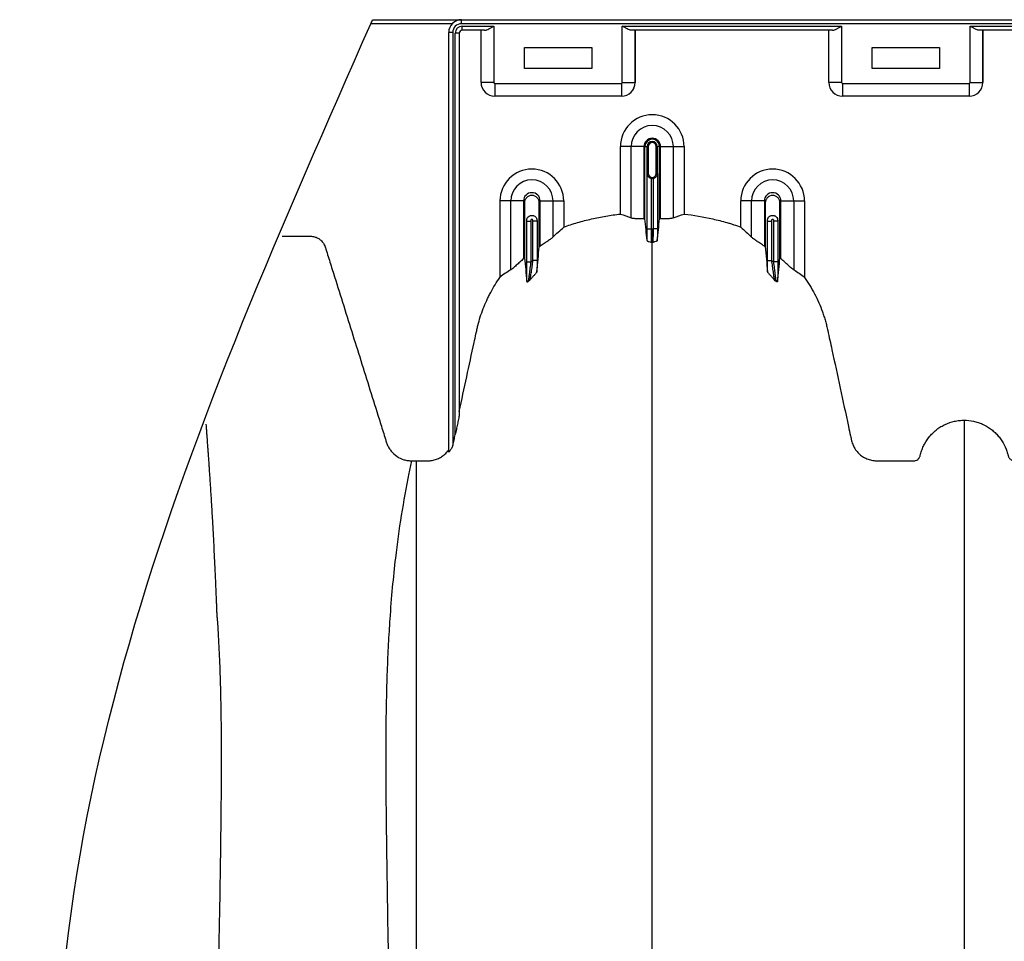
# Model space of a CAD drawing. Units: inches. Extents: x 525 to 1121, y -347 to 276.
# Drawn here: x 787 to 805, y -256 to -238 of the extents above; entities that cross this region are included whole.
import ezdxf

# ---------------------------------------------------------------- set-up
doc = ezdxf.new("R2010")
doc.units = ezdxf.units.IN
doc.header["$MEASUREMENT"] = 0
doc.layers.add('18 INCH PROFILE', color=7, linetype='Continuous')

msp = doc.modelspace()

# ---------------------------------------------------------------- linework, layer by layer
at = {"color": 7, "linetype": 'Continuous', "lineweight": 25}
for p, q in [((793.124, -238.489), (841.331, -238.489)), ((794.786, -238.564), (794.786, -238.489)), ((794.611, -238.564), (793.092, -238.564)), ((841.331, -238.564), (794.786, -238.564)), ((794.799, -238.612), (795.391, -238.612)), ((794.799, -238.687), (794.799, -238.612)), ((795.217, -238.687), (794.799, -238.687)), ((795.151, -239.664), (795.151, -238.687)), ((795.151, -239.664), (795.151, -238.687)), ((795.391, -238.612), (795.391, -239.664)), ((797.791, -238.612), (801.891, -238.612)), ((797.791, -239.664), (797.791, -238.612)), ((801.717, -238.687), (797.965, -238.687)), ((798.03, -238.687), (798.03, -239.664)), ((798.031, -239.664), (798.031, -238.687)), ((801.651, -239.664), (801.651, -238.687)), ((801.651, -239.664), (801.651, -238.687)), ((801.891, -238.612), (801.891, -239.664)), ((804.291, -238.612), (827.391, -238.612)), ((804.291, -239.664), (804.291, -238.612)), ((827.217, -238.687), (804.465, -238.687)), ((804.53, -238.687), (804.53, -239.664)), ((804.531, -239.664), (804.531, -238.687)), ((794.621, -238.729), (794.546, -238.729)), ((794.546, -246.572), (794.546, -238.729)), ((794.621, -238.729), (794.621, -246.451)), ((794.669, -246.246), (794.669, -238.742)), ((794.744, -238.742), (794.669, -238.742)), ((794.744, -238.742), (794.744, -245.871)), ((795.961, -239.009), (797.221, -239.009)), ((795.961, -239.399), (795.961, -239.009)), ((797.221, -239.009), (797.221, -239.399)), ((802.461, -239.399), (802.461, -239.009)), ((802.461, -239.009), (803.721, -239.009)), ((803.721, -239.009), (803.721, -239.399)), ((797.221, -239.399), (795.961, -239.399)), ((803.721, -239.399), (802.461, -239.399)), ((795.391, -239.664), (795.151, -239.664)), ((795.151, -239.664), (795.151, -239.664)), ((795.406, -239.679), (797.776, -239.679)), ((795.406, -239.679), (795.406, -239.919)), ((797.776, -239.679), (797.776, -239.919)), ((797.791, -239.664), (798.03, -239.664)), ((798.03, -239.664), (798.031, -239.664)), ((801.891, -239.664), (801.651, -239.664)), ((801.651, -239.664), (801.651, -239.664)), ((801.906, -239.679), (804.276, -239.679)), ((801.906, -239.679), (801.906, -239.919)), ((804.276, -239.679), (804.276, -239.919)), ((804.291, -239.664), (804.53, -239.664)), ((804.53, -239.664), (804.531, -239.664)), ((797.776, -239.919), (795.406, -239.919)), ((795.406, -239.919), (795.406, -239.919)), ((797.776, -239.919), (795.406, -239.919)), ((797.776, -239.919), (797.776, -239.919)), ((804.276, -239.919), (801.906, -239.919)), ((801.906, -239.919), (801.906, -239.919)), ((804.276, -239.919), (801.906, -239.919)), ((804.276, -239.919), (804.276, -239.919)), ((798.196, -240.862), (797.755, -240.862)), ((797.755, -242.122), (797.755, -240.862)), ((797.956, -242.196), (797.956, -240.862)), ((798.196, -240.862), (798.196, -242.212)), ((798.214, -242.212), (798.214, -240.862)), ((798.214, -240.862), (798.275, -240.862)), ((798.256, -240.862), (798.256, -241.362)), ((798.256, -241.362), (798.256, -240.862)), ((798.275, -240.862), (798.275, -241.362)), ((798.426, -241.362), (798.426, -240.862)), ((798.487, -240.862), (798.426, -240.862)), ((798.446, -241.362), (798.446, -240.862)), ((798.446, -240.862), (798.446, -241.362)), ((798.487, -242.212), (798.487, -240.862)), ((798.506, -242.212), (798.506, -240.862)), ((798.506, -240.862), (798.946, -240.862)), ((798.745, -240.862), (798.745, -242.196)), ((798.946, -240.862), (798.946, -242.122)), ((798.254, -242.401), (798.254, -241.372)), ((798.275, -241.362), (798.256, -241.362)), ((798.426, -241.362), (798.446, -241.362)), ((798.447, -241.372), (798.447, -242.401)), ((798.329, -241.454), (798.329, -242.401)), ((798.372, -242.401), (798.372, -241.454)), ((795.946, -241.878), (795.505, -241.878)), ((795.505, -241.878), (795.505, -243.306)), ((795.706, -243.166), (795.706, -241.878)), ((795.946, -241.878), (795.946, -242.959)), ((796.256, -241.878), (796.696, -241.878)), ((796.256, -242.722), (796.256, -241.878)), ((796.495, -241.878), (796.495, -242.554)), ((796.696, -241.878), (796.696, -242.368)), ((800.446, -241.878), (800.005, -241.878)), ((800.005, -242.368), (800.005, -241.878)), ((800.206, -242.554), (800.206, -241.878)), ((800.446, -241.878), (800.446, -242.722)), ((800.756, -242.959), (800.756, -241.878)), ((800.756, -241.878), (801.196, -241.878)), ((800.995, -241.878), (800.995, -243.166)), ((801.196, -241.878), (801.196, -243.306)), ((796.004, -243.019), (796.004, -242.243)), ((796.004, -242.253), (796.079, -242.253)), ((796.079, -242.253), (796.079, -243.019)), ((796.122, -242.988), (796.122, -242.253)), ((796.197, -242.253), (796.122, -242.253)), ((796.197, -242.243), (796.197, -242.988)), ((800.504, -242.988), (800.504, -242.243)), ((800.504, -242.253), (800.579, -242.253)), ((800.579, -242.253), (800.579, -242.988)), ((800.622, -243.019), (800.622, -242.253)), ((800.697, -242.253), (800.622, -242.253)), ((800.697, -242.243), (800.697, -243.019)), ((798.254, -242.401), (798.329, -242.401)), ((798.447, -242.401), (798.372, -242.401)), ((796.004, -243.019), (796.079, -243.019)), ((796.197, -242.988), (796.122, -242.988)), ((800.504, -242.988), (800.579, -242.988)), ((800.697, -243.019), (800.622, -243.019)), ((790.014, -246.055), (790.014, -246.05)), ((793.854, -246.736), (793.946, -246.736))]:
    msp.add_line(p, q, dxfattribs=at)
for centre, radius, start, end in [((794.786, -238.729), 0.24, 90, 180), ((794.786, -238.729), 0.165, 90, 180), ((794.799, -238.742), 0.13, 90, 180), ((794.799, -238.742), 0.055, 90, 180), ((795.406, -239.664), 0.255, 180.0762, 269.9238), ((795.406, -239.664), 0.255, 179.9881, 270.0119), ((795.406, -239.664), 0.015, 179.9881, 270.0119), ((797.776, -239.664), 0.015, 269.9881, 0.0119), ((797.775, -239.664), 0.255, 270.0762, 359.9238), ((797.776, -239.664), 0.255, 269.9881, 0.0119), ((801.906, -239.664), 0.255, 180.0762, 269.9238), ((801.906, -239.664), 0.255, 179.9881, 270.0119), ((801.906, -239.664), 0.015, 179.9881, 270.0119), ((804.276, -239.664), 0.015, 269.9881, 0.0119), ((804.275, -239.664), 0.255, 270.0762, 359.9238), ((804.276, -239.664), 0.255, 269.9881, 0.0119), ((798.351, -240.862), 0.596, 0, 180), ((798.351, -240.862), 0.395, 0, 180), ((798.351, -240.862), 0.155, 0, 180), ((798.351, -240.862), 0.137, 0, 180), ((798.351, -240.862), 0.0949, 0, 180), ((798.351, -240.862), 0.095, 0, 180), ((798.351, -240.862), 0.0753, 0, 180), ((796.101, -241.878), 0.596, 0, 180), ((798.351, -241.362), 0.0753, 180, 0), ((800.601, -241.878), 0.596, 0, 180), ((796.101, -241.878), 0.395, 0, 180), ((798.351, -241.362), 0.095, 257.045, 282.955), ((800.601, -241.878), 0.395, 0, 180), ((796.101, -241.878), 0.155, 0, 180), ((800.601, -241.878), 0.155, 0, 180)]:
    msp.add_arc(centre, radius, start, end, dxfattribs=at)
for points, knots in [([(795.217, -238.687), (795.223, -238.687), (795.229, -238.686), (795.242, -238.684), (795.249, -238.682), (795.27, -238.674), (795.285, -238.668), (795.307, -238.657), (795.315, -238.654), (795.33, -238.646), (795.337, -238.642), (795.353, -238.633), (795.36, -238.629), (795.376, -238.621), (795.383, -238.616), (795.391, -238.612)], [0, 0, 0, 0, 0.125, 0.125, 0.25, 0.25, 0.5, 0.5, 0.625, 0.625, 0.75, 0.75, 0.875, 0.875, 1, 1, 1, 1]), ([(797.965, -238.687), (797.959, -238.687), (797.952, -238.686), (797.939, -238.684), (797.932, -238.682), (797.911, -238.674), (797.897, -238.668), (797.874, -238.657), (797.867, -238.654), (797.852, -238.646), (797.844, -238.642), (797.829, -238.633), (797.821, -238.629), (797.806, -238.621), (797.798, -238.616), (797.791, -238.612)], [0, 0, 0, 0, 0.125, 0.125, 0.25, 0.25, 0.5, 0.5, 0.625, 0.625, 0.75, 0.75, 0.875, 0.875, 1, 1, 1, 1]), ([(801.717, -238.687), (801.723, -238.687), (801.729, -238.686), (801.742, -238.684), (801.749, -238.682), (801.77, -238.674), (801.785, -238.668), (801.807, -238.657), (801.815, -238.654), (801.83, -238.646), (801.837, -238.642), (801.853, -238.633), (801.86, -238.629), (801.876, -238.621), (801.883, -238.616), (801.891, -238.612)], [0, 0, 0, 0, 0.125, 0.125, 0.25, 0.25, 0.5, 0.5, 0.625, 0.625, 0.75, 0.75, 0.875, 0.875, 1, 1, 1, 1]), ([(804.465, -238.687), (804.459, -238.687), (804.452, -238.686), (804.439, -238.684), (804.432, -238.682), (804.411, -238.674), (804.397, -238.668), (804.374, -238.657), (804.367, -238.654), (804.352, -238.646), (804.344, -238.642), (804.329, -238.633), (804.321, -238.629), (804.306, -238.621), (804.298, -238.616), (804.291, -238.612)], [0, 0, 0, 0, 0.125, 0.125, 0.25, 0.25, 0.5, 0.5, 0.625, 0.625, 0.75, 0.75, 0.875, 0.875, 1, 1, 1, 1]), ([(798.254, -241.372), (798.255, -241.371), (798.255, -241.37), (798.255, -241.368), (798.255, -241.367), (798.255, -241.366), (798.256, -241.366), (798.256, -241.365), (798.256, -241.364), (798.256, -241.364), (798.256, -241.363), (798.256, -241.363), (798.256, -241.363), (798.256, -241.362), (798.256, -241.362), (798.256, -241.362)], [0, 0, 0, 0, 0.5, 0.5, 0.75, 0.75, 0.875, 0.875, 0.9375, 0.9375, 0.96875, 0.96875, 0.984375, 0.984375, 1, 1, 1, 1]), ([(798.26, -241.398), (798.259, -241.394), (798.257, -241.39), (798.255, -241.381), (798.255, -241.377), (798.254, -241.372)], [0, 0, 0, 0, 0.5, 0.5, 1, 1, 1, 1]), ([(798.256, -241.362), (798.256, -241.364), (798.256, -241.367), (798.256, -241.372), (798.256, -241.374), (798.257, -241.379), (798.257, -241.383), (798.259, -241.391), (798.26, -241.395), (798.26, -241.398)], [0, 0, 0, 0, 0.125, 0.125, 0.25, 0.25, 0.5, 0.5, 1, 1, 1, 1]), ([(798.26, -241.398), (798.263, -241.404), (798.266, -241.41), (798.275, -241.421), (798.28, -241.426), (798.291, -241.437), (798.298, -241.441), (798.313, -241.449), (798.321, -241.452), (798.329, -241.454)], [0, 0, 0, 0, 0.25, 0.25, 0.5, 0.5, 0.75, 0.75, 1, 1, 1, 1]), ([(798.372, -241.454), (798.381, -241.452), (798.389, -241.449), (798.404, -241.441), (798.41, -241.437), (798.422, -241.426), (798.427, -241.421), (798.435, -241.41), (798.438, -241.404), (798.441, -241.398)], [0, 0, 0, 0, 0.25, 0.25, 0.5, 0.5, 0.75, 0.75, 1, 1, 1, 1]), ([(798.441, -241.398), (798.442, -241.395), (798.443, -241.391), (798.444, -241.383), (798.445, -241.379), (798.445, -241.374), (798.445, -241.372), (798.446, -241.367), (798.446, -241.364), (798.446, -241.362)], [0, 0, 0, 0, 0.5, 0.5, 0.75, 0.75, 0.875, 0.875, 1, 1, 1, 1]), ([(798.441, -241.398), (798.443, -241.394), (798.444, -241.39), (798.446, -241.381), (798.447, -241.377), (798.447, -241.372)], [0, 0, 0, 0, 0.5, 0.5, 1, 1, 1, 1]), ([(798.446, -241.362), (798.446, -241.362), (798.446, -241.362), (798.446, -241.363), (798.446, -241.363), (798.446, -241.363), (798.446, -241.364), (798.446, -241.364), (798.446, -241.365), (798.446, -241.366), (798.446, -241.366), (798.446, -241.367), (798.446, -241.368), (798.447, -241.37), (798.447, -241.371), (798.447, -241.372)], [0, 0, 0, 0, 0.015625, 0.015625, 0.03125, 0.03125, 0.0625, 0.0625, 0.125, 0.125, 0.25, 0.25, 0.5, 0.5, 1, 1, 1, 1]), ([(796.237, -242.734), (796.237, -242.696), (796.237, -242.425), (796.237, -242.151), (796.237, -241.897), (796.232, -241.864), (796.205, -241.818), (796.159, -241.784), (796.101, -241.771), (796.043, -241.784), (795.997, -241.818), (795.969, -241.864), (795.964, -241.897), (795.964, -242.151), (795.964, -242.495), (795.964, -242.835), (795.964, -242.943)], [0.7804213, 0.7804213, 0.7804213, 0.7804213, 0.7985438, 0.9090371, 0.9090371, 0.9162905, 0.9235438, 0.9307972, 0.9380505, 0.9453039, 0.9525573, 0.9598106, 0.967064, 0.967064, 1.0775573, 1.1286158, 1.1286158, 1.1286158, 1.1286158]), ([(800.737, -242.943), (800.737, -242.835), (800.737, -242.495), (800.737, -242.151), (800.737, -241.897), (800.732, -241.864), (800.705, -241.818), (800.659, -241.784), (800.601, -241.771), (800.543, -241.784), (800.497, -241.818), (800.469, -241.864), (800.464, -241.897), (800.464, -242.151), (800.464, -242.425), (800.464, -242.696), (800.464, -242.734)], [0.8713842, 0.8713842, 0.8713842, 0.8713842, 0.9224427, 1.032936, 1.032936, 1.0401894, 1.0474427, 1.0546961, 1.0619495, 1.0692028, 1.0764562, 1.0837095, 1.0909629, 1.0909629, 1.2014562, 1.2195787, 1.2195787, 1.2195787, 1.2195787]), ([(796.004, -242.243), (796.004, -242.236), (796.005, -242.23), (796.008, -242.218), (796.01, -242.212), (796.014, -242.2), (796.017, -242.195), (796.024, -242.185), (796.028, -242.18), (796.042, -242.167), (796.053, -242.16), (796.07, -242.153), (796.076, -242.151), (796.088, -242.149), (796.094, -242.148), (796.107, -242.148), (796.113, -242.149), (796.126, -242.151), (796.132, -242.153), (796.149, -242.16), (796.16, -242.167), (796.173, -242.18), (796.177, -242.185), (796.184, -242.195), (796.187, -242.2), (796.192, -242.212), (796.194, -242.218), (796.196, -242.23), (796.197, -242.236), (796.197, -242.243)], [0, 0, 0, 0, 0.0625, 0.0625, 0.125, 0.125, 0.1875, 0.1875, 0.25, 0.25, 0.375, 0.375, 0.4375, 0.4375, 0.5, 0.5, 0.5625, 0.5625, 0.625, 0.625, 0.75, 0.75, 0.8125, 0.8125, 0.875, 0.875, 0.9375, 0.9375, 1, 1, 1, 1]), ([(796.696, -242.368), (796.739, -242.351), (796.782, -242.336), (796.868, -242.307), (796.911, -242.293), (797.042, -242.256), (797.129, -242.234), (797.306, -242.194), (797.395, -242.176), (797.574, -242.146), (797.664, -242.133), (797.755, -242.122)], [0, 0, 0, 0, 0.125, 0.125, 0.25, 0.25, 0.5, 0.5, 0.75, 0.75, 1, 1, 1, 1]), ([(798.946, -242.122), (799.126, -242.143), (799.305, -242.174), (799.571, -242.234), (799.659, -242.256), (799.769, -242.287), (799.791, -242.294), (799.835, -242.307), (799.856, -242.314), (799.921, -242.336), (799.963, -242.351), (800.005, -242.368)], [0, 0, 0, 0, 0.5, 0.5, 0.75, 0.75, 0.8125, 0.8125, 0.875, 0.875, 1, 1, 1, 1]), ([(800.504, -242.243), (800.504, -242.236), (800.505, -242.23), (800.508, -242.218), (800.51, -242.212), (800.514, -242.2), (800.517, -242.195), (800.524, -242.185), (800.528, -242.18), (800.537, -242.171), (800.542, -242.167), (800.553, -242.16), (800.558, -242.157), (800.57, -242.153), (800.576, -242.151), (800.588, -242.149), (800.594, -242.148), (800.607, -242.148), (800.613, -242.149), (800.626, -242.151), (800.632, -242.153), (800.643, -242.157), (800.649, -242.16), (800.659, -242.167), (800.664, -242.171), (800.677, -242.184), (800.685, -242.195), (800.694, -242.217), (800.697, -242.23), (800.697, -242.243)], [0, 0, 0, 0, 0.0625, 0.0625, 0.125, 0.125, 0.1875, 0.1875, 0.25, 0.25, 0.3125, 0.3125, 0.375, 0.375, 0.4375, 0.4375, 0.5, 0.5, 0.5625, 0.5625, 0.625, 0.625, 0.6875, 0.6875, 0.75, 0.75, 0.875, 0.875, 1, 1, 1, 1]), ([(796.122, -242.253), (796.122, -242.249), (796.122, -242.246), (796.122, -242.239), (796.121, -242.235), (796.117, -242.229), (796.114, -242.226), (796.108, -242.223), (796.104, -242.222), (796.097, -242.222), (796.094, -242.223), (796.087, -242.226), (796.084, -242.229), (796.081, -242.235), (796.08, -242.239), (796.079, -242.246), (796.079, -242.249), (796.079, -242.253)], [0, 0, 0, 0, 0.125, 0.125, 0.25, 0.25, 0.375, 0.375, 0.5, 0.5, 0.625, 0.625, 0.75, 0.75, 0.875, 0.875, 1, 1, 1, 1]), ([(798.196, -242.212), (798.17, -242.213), (798.144, -242.213), (798.107, -242.213), (798.094, -242.213), (798.071, -242.212), (798.06, -242.211), (798.039, -242.21), (798.029, -242.209), (798.01, -242.207), (798.001, -242.206), (797.986, -242.204), (797.978, -242.203), (797.966, -242.2), (797.961, -242.198), (797.956, -242.196)], [0, 0, 0, 0, 0.25, 0.25, 0.375, 0.375, 0.5, 0.5, 0.625, 0.625, 0.75, 0.75, 0.875, 0.875, 1, 1, 1, 1]), ([(798.745, -242.196), (798.736, -242.2), (798.724, -242.203), (798.7, -242.206), (798.692, -242.207), (798.673, -242.209), (798.663, -242.21), (798.642, -242.211), (798.631, -242.212), (798.607, -242.213), (798.595, -242.213), (798.571, -242.213), (798.558, -242.213), (798.532, -242.213), (798.519, -242.213), (798.506, -242.212)], [0, 0, 0, 0, 0.25, 0.25, 0.375, 0.375, 0.5, 0.5, 0.625, 0.625, 0.75, 0.75, 0.875, 0.875, 1, 1, 1, 1]), ([(800.622, -242.253), (800.622, -242.249), (800.622, -242.246), (800.622, -242.239), (800.621, -242.235), (800.617, -242.229), (800.614, -242.226), (800.608, -242.223), (800.604, -242.222), (800.594, -242.222), (800.586, -242.226), (800.581, -242.235), (800.58, -242.239), (800.579, -242.246), (800.579, -242.249), (800.579, -242.253)], [0, 0, 0, 0, 0.125, 0.125, 0.25, 0.25, 0.375, 0.375, 0.5, 0.5, 0.75, 0.75, 0.875, 0.875, 1, 1, 1, 1]), ([(791.436, -242.538), (791.5, -242.538), (791.565, -242.538), (791.724, -242.538), (791.818, -242.538), (791.924, -242.538), (791.936, -242.538), (791.959, -242.538), (791.971, -242.537), (791.995, -242.539), (792.006, -242.54), (792.03, -242.545), (792.041, -242.548), (792.075, -242.559), (792.096, -242.568), (792.137, -242.594), (792.155, -242.609), (792.179, -242.634), (792.187, -242.644), (792.201, -242.663), (792.207, -242.672), (792.219, -242.693), (792.224, -242.703), (792.231, -242.72), (792.233, -242.725), (792.237, -242.737), (792.239, -242.742), (792.255, -242.793), (792.298, -242.93), (792.398, -243.248), (792.484, -243.521), (792.655, -244.066), (792.769, -244.43), (792.997, -245.157), (793.111, -245.521), (793.253, -245.976), (793.296, -246.112), (793.346, -246.272), (793.367, -246.34), (793.378, -246.374), (793.381, -246.385), (793.389, -246.408), (793.393, -246.419), (793.407, -246.452), (793.418, -246.473), (793.436, -246.504), (793.443, -246.514), (793.457, -246.534), (793.464, -246.544), (793.503, -246.591), (793.538, -246.624), (793.62, -246.679), (793.663, -246.7), (793.722, -246.718), (793.733, -246.721), (793.757, -246.726), (793.769, -246.729), (793.805, -246.734), (793.83, -246.736), (793.854, -246.736)], [0.4159809, 0.4159809, 0.4159809, 0.4159809, 0.4375, 0.4375, 0.46875, 0.46875, 0.4726562, 0.4726562, 0.4765625, 0.4765625, 0.4804687, 0.4804687, 0.484375, 0.484375, 0.4921875, 0.4921875, 0.5, 0.5, 0.5039062, 0.5039062, 0.5078125, 0.5078125, 0.5117187, 0.5117187, 0.5136719, 0.5136719, 0.515625, 0.515625, 0.53125, 0.5625, 0.625, 0.625, 0.75, 0.75, 0.875, 0.875, 0.90625, 0.921875, 0.9296875, 0.9296875, 0.9335937, 0.9335937, 0.9375, 0.9375, 0.9453125, 0.9453125, 0.9492187, 0.9492187, 0.953125, 0.953125, 0.96875, 0.96875, 0.984375, 0.984375, 0.9882812, 0.9882812, 0.9921875, 0.9921875, 1, 1, 1, 1]), ([(796.495, -242.554), (796.486, -242.564), (796.472, -242.575), (796.447, -242.594), (796.438, -242.6), (796.419, -242.614), (796.409, -242.621), (796.387, -242.636), (796.376, -242.643), (796.353, -242.659), (796.341, -242.666), (796.318, -242.682), (796.305, -242.69), (796.281, -242.706), (796.268, -242.714), (796.256, -242.722)], [0, 0, 0, 0, 0.25, 0.25, 0.375, 0.375, 0.5, 0.5, 0.625, 0.625, 0.75, 0.75, 0.875, 0.875, 1, 1, 1, 1]), ([(798.256, -242.619), (798.256, -242.604), (798.255, -242.588), (798.255, -242.554), (798.255, -242.536), (798.255, -242.508), (798.255, -242.499), (798.255, -242.48), (798.255, -242.47), (798.255, -242.441), (798.254, -242.421), (798.254, -242.401)], [0, 0, 0, 0, 0.25, 0.25, 0.5, 0.5, 0.625, 0.625, 0.75, 0.75, 1, 1, 1, 1]), ([(798.329, -242.401), (798.329, -242.416), (798.329, -242.431), (798.33, -242.46), (798.33, -242.475), (798.33, -242.503), (798.33, -242.517), (798.33, -242.542), (798.33, -242.554), (798.331, -242.577), (798.331, -242.588), (798.331, -242.602), (798.332, -242.607), (798.332, -242.615), (798.332, -242.619), (798.332, -242.63), (798.333, -242.636), (798.333, -242.646), (798.334, -242.65), (798.334, -242.653)], [0, 0, 0, 0, 0.125, 0.125, 0.25, 0.25, 0.375, 0.375, 0.5, 0.5, 0.625, 0.625, 0.6875, 0.6875, 0.75, 0.75, 0.875, 0.875, 1, 1, 1, 1]), ([(798.351, -242.401), (798.351, -242.431), (798.351, -242.461), (798.351, -242.517), (798.351, -242.543), (798.351, -242.589), (798.351, -242.608), (798.351, -242.638), (798.351, -242.648), (798.351, -242.653)], [0, 0, 0, 0, 0.25, 0.25, 0.5, 0.5, 0.75, 0.75, 1, 1, 1, 1]), ([(798.367, -242.653), (798.368, -242.65), (798.368, -242.646), (798.369, -242.636), (798.369, -242.63), (798.37, -242.619), (798.37, -242.615), (798.37, -242.607), (798.37, -242.602), (798.37, -242.588), (798.371, -242.577), (798.371, -242.554), (798.371, -242.542), (798.372, -242.517), (798.372, -242.503), (798.372, -242.475), (798.372, -242.46), (798.372, -242.431), (798.372, -242.416), (798.372, -242.401)], [0, 0, 0, 0, 0.125, 0.125, 0.25, 0.25, 0.3125, 0.3125, 0.375, 0.375, 0.5, 0.5, 0.625, 0.625, 0.75, 0.75, 0.875, 0.875, 1, 1, 1, 1]), ([(798.447, -242.401), (798.447, -242.421), (798.447, -242.441), (798.447, -242.47), (798.447, -242.48), (798.447, -242.499), (798.447, -242.508), (798.447, -242.536), (798.446, -242.554), (798.446, -242.588), (798.446, -242.604), (798.446, -242.619)], [0, 0, 0, 0, 0.25, 0.25, 0.375, 0.375, 0.5, 0.5, 0.75, 0.75, 1, 1, 1, 1]), ([(800.446, -242.722), (800.421, -242.706), (800.396, -242.69), (800.36, -242.667), (800.349, -242.659), (800.326, -242.643), (800.314, -242.636), (800.293, -242.621), (800.283, -242.614), (800.264, -242.601), (800.255, -242.594), (800.229, -242.575), (800.216, -242.564), (800.206, -242.554)], [0, 0, 0, 0, 0.25, 0.25, 0.375, 0.375, 0.5, 0.5, 0.625, 0.625, 0.75, 0.75, 1, 1, 1, 1]), ([(798.256, -242.619), (798.256, -242.622), (798.259, -242.625), (798.266, -242.629), (798.269, -242.631), (798.275, -242.634), (798.279, -242.635), (798.297, -242.642), (798.316, -242.647), (798.334, -242.653)], [0, 0, 0, 0, 0.25, 0.25, 0.375, 0.375, 0.5, 0.5, 1, 1, 1, 1]), ([(798.351, -288.757), (798.351, -288.7), (798.351, -288.586), (798.351, -288.243), (798.351, -287.729), (798.351, -286.188), (798.351, -283.802), (798.351, -280.769), (798.351, -277.947), (798.351, -275.334), (798.351, -272.772), (798.351, -270.687), (798.351, -269.053), (798.351, -268.051), (798.351, -267.265), (798.351, -266.678), (798.351, -266.087), (798.351, -265.303), (798.351, -264.348), (798.351, -262.863), (798.351, -261.077), (798.351, -259.386), (798.351, -258.095), (798.351, -256.845), (798.351, -255.362), (798.351, -253.577), (798.351, -251.834), (798.351, -250.627), (798.351, -249.924), (798.351, -249.678), (798.351, -249.483), (798.351, -249.341), (798.351, -249.206), (798.351, -248.85), (798.351, -248.303), (798.351, -247.63), (798.351, -247.046), (798.351, -246.66), (798.351, -246.418), (798.351, -246.305), (798.351, -246.22), (798.351, -246.178), (798.351, -246.153), (798.351, -246.143), (798.351, -246.119), (798.351, -246.085), (798.351, -246.007), (798.351, -245.899), (798.351, -245.782), (798.351, -245.686), (798.351, -245.599), (798.351, -245.506), (798.351, -245.404), (798.351, -245.301), (798.351, -245.196), (798.351, -245.089), (798.351, -244.943), (798.351, -244.757), (798.351, -244.572), (798.351, -244.427), (798.351, -244.321), (798.351, -244.218), (798.351, -244.118), (798.351, -244.019), (798.351, -243.919), (798.351, -243.817), (798.351, -243.712), (798.351, -243.605), (798.351, -243.496), (798.351, -243.387), (798.351, -243.279), (798.351, -243.171), (798.351, -243.064), (798.351, -242.961), (798.351, -242.826), (798.351, -242.725), (798.351, -242.656), (798.351, -242.653)], [0.046021, 0.046021, 0.046021, 0.046021, 0.0479697, 0.0499228, 0.0577353, 0.0655478, 0.1026572, 0.1397666, 0.1710166, 0.2022666, 0.2335166, 0.2647666, 0.2803916, 0.2960166, 0.3036308, 0.3112451, 0.3192558, 0.3272666, 0.3428916, 0.3585166, 0.3897666, 0.4210166, 0.4366416, 0.4522666, 0.4835166, 0.5147666, 0.5538291, 0.5928916, 0.6007041, 0.6085166, 0.6126387, 0.6167609, 0.6204512, 0.6241416, 0.6475791, 0.6710166, 0.6944541, 0.7178916, 0.7257041, 0.7335166, 0.7374228, 0.7413291, 0.7414285, 0.7423056, 0.7432822, 0.7462119, 0.7491416, 0.7589072, 0.7686728, 0.7745322, 0.7803916, 0.7882041, 0.7960166, 0.8038291, 0.8116416, 0.8194541, 0.8272666, 0.8428916, 0.8585166, 0.8663291, 0.8741416, 0.8819541, 0.8897666, 0.8975791, 0.9053916, 0.9132041, 0.9210166, 0.9288291, 0.9366416, 0.9444541, 0.9522666, 0.9600791, 0.9678916, 0.9757041, 0.9835166, 0.9991416, 0.9999956, 0.9999956, 0.9999956, 0.9999956]), ([(798.446, -242.619), (798.445, -242.622), (798.442, -242.625), (798.435, -242.629), (798.432, -242.631), (798.426, -242.634), (798.423, -242.635), (798.404, -242.642), (798.386, -242.647), (798.367, -242.653)], [0, 0, 0, 0, 0.25, 0.25, 0.375, 0.375, 0.5, 0.5, 1, 1, 1, 1]), ([(795.946, -242.959), (795.922, -242.98), (795.899, -243), (795.864, -243.031), (795.853, -243.041), (795.831, -243.062), (795.82, -243.071), (795.799, -243.09), (795.788, -243.099), (795.769, -243.117), (795.759, -243.125), (795.746, -243.136), (795.741, -243.14), (795.733, -243.147), (795.729, -243.15), (795.718, -243.158), (795.711, -243.163), (795.706, -243.166)], [0, 0, 0, 0, 0.25, 0.25, 0.375, 0.375, 0.5, 0.5, 0.625, 0.625, 0.75, 0.75, 0.8125, 0.8125, 0.875, 0.875, 1, 1, 1, 1]), ([(796.007, -243.383), (796.007, -243.373), (796.007, -243.361), (796.006, -243.336), (796.006, -243.323), (796.006, -243.281), (796.005, -243.251), (796.005, -243.204), (796.005, -243.188), (796.005, -243.155), (796.005, -243.138), (796.005, -243.088), (796.004, -243.054), (796.004, -243.019)], [0, 0, 0, 0, 0.125, 0.125, 0.25, 0.25, 0.5, 0.5, 0.625, 0.625, 0.75, 0.75, 1, 1, 1, 1]), ([(796.079, -243.019), (796.075, -243.057), (796.07, -243.095), (796.063, -243.15), (796.06, -243.168), (796.056, -243.204), (796.054, -243.221), (796.049, -243.255), (796.047, -243.271), (796.044, -243.294), (796.043, -243.302), (796.042, -243.316), (796.041, -243.323), (796.039, -243.336), (796.039, -243.342), (796.037, -243.354), (796.037, -243.359), (796.035, -243.373), (796.034, -243.38), (796.034, -243.384)], [0, 0, 0, 0, 0.25, 0.25, 0.375, 0.375, 0.5, 0.5, 0.625, 0.625, 0.6875, 0.6875, 0.75, 0.75, 0.8125, 0.8125, 0.875, 0.875, 1, 1, 1, 1]), ([(796.068, -243.353), (796.069, -243.349), (796.07, -243.341), (796.073, -243.327), (796.074, -243.321), (796.076, -243.31), (796.077, -243.304), (796.08, -243.284), (796.082, -243.27), (796.087, -243.239), (796.09, -243.223), (796.095, -243.19), (796.097, -243.172), (796.102, -243.137), (796.105, -243.119), (796.112, -243.063), (796.117, -243.026), (796.122, -242.988)], [0, 0, 0, 0, 0.125, 0.125, 0.1875, 0.1875, 0.25, 0.25, 0.375, 0.375, 0.5, 0.5, 0.625, 0.625, 0.75, 0.75, 1, 1, 1, 1]), ([(796.197, -242.988), (796.197, -243.025), (796.197, -243.061), (796.197, -243.132), (796.197, -243.168), (796.196, -243.201)], [0, 0, 0, 0, 0.5, 0.5, 1, 1, 1, 1]), ([(800.505, -243.201), (800.505, -243.168), (800.505, -243.132), (800.505, -243.061), (800.504, -243.025), (800.504, -242.988)], [0, 0, 0, 0, 0.5, 0.5, 1, 1, 1, 1]), ([(800.579, -242.988), (800.584, -243.026), (800.589, -243.063), (800.597, -243.119), (800.599, -243.137), (800.604, -243.172), (800.607, -243.19), (800.612, -243.223), (800.614, -243.239), (800.619, -243.27), (800.621, -243.284), (800.625, -243.304), (800.626, -243.31), (800.628, -243.321), (800.628, -243.327), (800.631, -243.341), (800.632, -243.349), (800.634, -243.353)], [0, 0, 0, 0, 0.25, 0.25, 0.375, 0.375, 0.5, 0.5, 0.625, 0.625, 0.75, 0.75, 0.8125, 0.8125, 0.875, 0.875, 1, 1, 1, 1]), ([(800.667, -243.384), (800.667, -243.382), (800.667, -243.379), (800.666, -243.372), (800.666, -243.368), (800.665, -243.359), (800.664, -243.353), (800.663, -243.342), (800.662, -243.336), (800.661, -243.323), (800.66, -243.316), (800.658, -243.302), (800.657, -243.294), (800.654, -243.271), (800.652, -243.255), (800.648, -243.221), (800.646, -243.204), (800.641, -243.168), (800.639, -243.15), (800.632, -243.095), (800.627, -243.057), (800.622, -243.019)], [0, 0, 0, 0, 0.0625, 0.0625, 0.125, 0.125, 0.1875, 0.1875, 0.25, 0.25, 0.3125, 0.3125, 0.375, 0.375, 0.5, 0.5, 0.625, 0.625, 0.75, 0.75, 1, 1, 1, 1]), ([(800.697, -243.019), (800.697, -243.054), (800.697, -243.088), (800.697, -243.138), (800.697, -243.155), (800.697, -243.188), (800.696, -243.204), (800.696, -243.251), (800.696, -243.281), (800.695, -243.323), (800.695, -243.336), (800.695, -243.361), (800.694, -243.373), (800.694, -243.383)], [0, 0, 0, 0, 0.25, 0.25, 0.375, 0.375, 0.5, 0.5, 0.75, 0.75, 0.875, 0.875, 1, 1, 1, 1]), ([(800.995, -243.166), (800.99, -243.163), (800.984, -243.158), (800.972, -243.15), (800.969, -243.147), (800.96, -243.14), (800.956, -243.137), (800.943, -243.125), (800.933, -243.117), (800.913, -243.1), (800.903, -243.09), (800.871, -243.062), (800.849, -243.042), (800.815, -243.011), (800.803, -243.001), (800.779, -242.98), (800.768, -242.969), (800.756, -242.959)], [0, 0, 0, 0, 0.125, 0.125, 0.1875, 0.1875, 0.25, 0.25, 0.375, 0.375, 0.5, 0.5, 0.75, 0.75, 0.875, 0.875, 1, 1, 1, 1]), ([(796.196, -243.201), (796.196, -243.204), (796.194, -243.208), (796.186, -243.218), (796.182, -243.224), (796.166, -243.242), (796.154, -243.255), (796.128, -243.283), (796.115, -243.298), (796.096, -243.319), (796.09, -243.326), (796.079, -243.34), (796.073, -243.347), (796.068, -243.353)], [0, 0, 0, 0, 0.125, 0.125, 0.25, 0.25, 0.5, 0.5, 0.75, 0.75, 0.875, 0.875, 1, 1, 1, 1]), ([(800.505, -243.201), (800.506, -243.204), (800.508, -243.208), (800.515, -243.218), (800.52, -243.224), (800.535, -243.242), (800.547, -243.255), (800.573, -243.283), (800.586, -243.298), (800.605, -243.319), (800.611, -243.326), (800.623, -243.34), (800.629, -243.347), (800.634, -243.353)], [0, 0, 0, 0, 0.125, 0.125, 0.25, 0.25, 0.5, 0.5, 0.75, 0.75, 0.875, 0.875, 1, 1, 1, 1]), ([(794.744, -245.811), (794.836, -245.382), (794.929, -244.954), (795.033, -244.471), (795.045, -244.418), (795.062, -244.337), (795.068, -244.31), (795.079, -244.257), (795.086, -244.23), (795.119, -244.097), (795.152, -243.993), (795.212, -243.838), (795.233, -243.787), (795.268, -243.711), (795.28, -243.686), (795.305, -243.636), (795.318, -243.611), (795.383, -243.489), (795.442, -243.395), (795.505, -243.306)], [0, 0, 0, 0, 0.5, 0.5, 0.5625, 0.5625, 0.59375, 0.59375, 0.625, 0.625, 0.75, 0.75, 0.8125, 0.8125, 0.84375, 0.84375, 0.875, 0.875, 1, 1, 1, 1]), ([(796.007, -243.383), (796.008, -243.387), (796.01, -243.389), (796.017, -243.389), (796.02, -243.389), (796.025, -243.387), (796.027, -243.387), (796.03, -243.385), (796.032, -243.385), (796.034, -243.384)], [0, 0, 0, 0, 0.5, 0.5, 0.75, 0.75, 0.875, 0.875, 1, 1, 1, 1]), ([(800.694, -243.383), (800.694, -243.387), (800.691, -243.389), (800.684, -243.389), (800.682, -243.389), (800.677, -243.387), (800.675, -243.387), (800.671, -243.385), (800.669, -243.385), (800.667, -243.384)], [0, 0, 0, 0, 0.5, 0.5, 0.75, 0.75, 0.875, 0.875, 1, 1, 1, 1]), ([(801.196, -243.306), (801.267, -243.405), (801.33, -243.509), (801.442, -243.723), (801.49, -243.834), (801.542, -243.977), (801.552, -244.006), (801.57, -244.064), (801.579, -244.093), (801.596, -244.152), (801.604, -244.181), (801.618, -244.241), (801.625, -244.271), (801.657, -244.42), (801.683, -244.539), (801.812, -245.136), (801.915, -245.614), (802.031, -246.151), (802.047, -246.226), (802.065, -246.308), (802.07, -246.33), (802.073, -246.345), (802.075, -246.353), (802.08, -246.375), (802.084, -246.39), (802.094, -246.419), (802.1, -246.433), (802.118, -246.476), (802.134, -246.502), (802.16, -246.54), (802.169, -246.552), (802.189, -246.575), (802.199, -246.587), (802.232, -246.619), (802.256, -246.638), (802.294, -246.663), (802.308, -246.671), (802.335, -246.685), (802.349, -246.692), (802.391, -246.71), (802.42, -246.718), (802.465, -246.728), (802.481, -246.73), (802.511, -246.734), (802.526, -246.735), (802.557, -246.736), (802.572, -246.736), (802.603, -246.736), (802.618, -246.736), (802.664, -246.736), (802.694, -246.736), (802.846, -246.736), (802.968, -246.736), (803.121, -246.737), (803.151, -246.737), (803.197, -246.737), (803.212, -246.737), (803.231, -246.737), (803.235, -246.737), (803.243, -246.737), (803.246, -246.736), (803.258, -246.735), (803.265, -246.734), (803.287, -246.727), (803.301, -246.72), (803.319, -246.706), (803.325, -246.701), (803.335, -246.69), (803.339, -246.684), (803.347, -246.671), (803.351, -246.664), (803.355, -246.654), (803.356, -246.65), (803.359, -246.643), (803.359, -246.639), (803.364, -246.62), (803.368, -246.606), (803.38, -246.562), (803.39, -246.533), (803.413, -246.476), (803.426, -246.449), (803.469, -246.369), (803.503, -246.319), (803.552, -246.261), (803.562, -246.25), (803.583, -246.228), (803.594, -246.217), (803.627, -246.186), (803.649, -246.166), (803.697, -246.13), (803.722, -246.113), (803.761, -246.089), (803.774, -246.082), (803.801, -246.067), (803.815, -246.061), (803.883, -246.029), (803.94, -246.009), (804.029, -245.99), (804.059, -245.984), (804.12, -245.978), (804.15, -245.976), (804.181, -245.976)], [0, 0, 0, 0, 0.0625, 0.0625, 0.125, 0.125, 0.140625, 0.140625, 0.15625, 0.15625, 0.171875, 0.171875, 0.1875, 0.1875, 0.25, 0.25, 0.5, 0.5, 0.53125, 0.539062, 0.542969, 0.542969, 0.546875, 0.546875, 0.554687, 0.554687, 0.5625, 0.5625, 0.578125, 0.578125, 0.585937, 0.585937, 0.59375, 0.59375, 0.609375, 0.609375, 0.617187, 0.617187, 0.625, 0.625, 0.640625, 0.640625, 0.648437, 0.648437, 0.65625, 0.65625, 0.664062, 0.664062, 0.671875, 0.671875, 0.6875, 0.6875, 0.75, 0.75, 0.765625, 0.765625, 0.773437, 0.773437, 0.775391, 0.775391, 0.777344, 0.777344, 0.78125, 0.78125, 0.789062, 0.789062, 0.792969, 0.792969, 0.796875, 0.796875, 0.800781, 0.800781, 0.802734, 0.802734, 0.804687, 0.804687, 0.8125, 0.8125, 0.828125, 0.828125, 0.84375, 0.84375, 0.875, 0.875, 0.882812, 0.882812, 0.890625, 0.890625, 0.90625, 0.90625, 0.921875, 0.921875, 0.929687, 0.929687, 0.9375, 0.9375, 0.96875, 0.96875, 0.984375, 0.984375, 1, 1, 1, 1]), ([(804.181, -245.976), (804.24, -245.976), (804.298, -245.982), (804.384, -246.001), (804.412, -246.008), (804.454, -246.022), (804.468, -246.027), (804.496, -246.038), (804.509, -246.044), (804.576, -246.074), (804.627, -246.103), (804.698, -246.155), (804.721, -246.174), (804.764, -246.213), (804.785, -246.234), (804.824, -246.278), (804.842, -246.3), (804.877, -246.348), (804.893, -246.373), (804.937, -246.449), (804.961, -246.502), (804.984, -246.572), (804.988, -246.586), (804.994, -246.607), (804.996, -246.614), (804.999, -246.625), (805, -246.629), (805.001, -246.636), (805.002, -246.64), (805.005, -246.65), (805.008, -246.657), (805.014, -246.671), (805.018, -246.677), (805.026, -246.689), (805.031, -246.695), (805.041, -246.705), (805.047, -246.71), (805.059, -246.718), (805.065, -246.722), (805.079, -246.728), (805.086, -246.731), (805.1, -246.734), (805.107, -246.736), (805.122, -246.737), (805.13, -246.737), (805.167, -246.737), (805.197, -246.737), (805.346, -246.736), (805.465, -246.736), (805.644, -246.736), (805.703, -246.736), (805.77, -246.736), (805.778, -246.736), (805.793, -246.736), (805.8, -246.736), (805.822, -246.736), (805.837, -246.735), (805.882, -246.731), (805.911, -246.726), (805.956, -246.714), (805.971, -246.709), (805.999, -246.698), (806.013, -246.692), (806.055, -246.671), (806.081, -246.655), (806.118, -246.627), (806.13, -246.617), (806.152, -246.597), (806.163, -246.586), (806.183, -246.563), (806.193, -246.551), (806.211, -246.526), (806.22, -246.513), (806.244, -246.474), (806.257, -246.446), (806.273, -246.403), (806.278, -246.388), (806.286, -246.359), (806.289, -246.343), (806.305, -246.268), (806.318, -246.207), (806.436, -245.662), (806.541, -245.177), (806.671, -244.571), (806.698, -244.45), (806.73, -244.298), (806.737, -244.268), (806.751, -244.208), (806.759, -244.178), (806.783, -244.088), (806.802, -244.029), (806.843, -243.912), (806.866, -243.853), (806.915, -243.738), (806.942, -243.681), (807.029, -243.514), (807.093, -243.407), (807.165, -243.306)], [0, 0, 0, 0, 0.03125, 0.03125, 0.046875, 0.046875, 0.054687, 0.054687, 0.0625, 0.0625, 0.09375, 0.09375, 0.109375, 0.109375, 0.125, 0.125, 0.140625, 0.140625, 0.15625, 0.15625, 0.1875, 0.1875, 0.195312, 0.195312, 0.199219, 0.199219, 0.201172, 0.201172, 0.203125, 0.203125, 0.207031, 0.207031, 0.210937, 0.210937, 0.214844, 0.214844, 0.21875, 0.21875, 0.222656, 0.222656, 0.226562, 0.226562, 0.230469, 0.230469, 0.234375, 0.234375, 0.25, 0.25, 0.3125, 0.3125, 0.34375, 0.34375, 0.347656, 0.347656, 0.351562, 0.351562, 0.359375, 0.359375, 0.375, 0.375, 0.382812, 0.382812, 0.390625, 0.390625, 0.40625, 0.40625, 0.414062, 0.414062, 0.421875, 0.421875, 0.429687, 0.429687, 0.4375, 0.4375, 0.453125, 0.453125, 0.460937, 0.460937, 0.46875, 0.46875, 0.5, 0.5, 0.75, 0.75, 0.8125, 0.8125, 0.828125, 0.828125, 0.84375, 0.84375, 0.875, 0.875, 0.90625, 0.90625, 0.9375, 0.9375, 1, 1, 1, 1]), ([(794.744, -245.871), (794.744, -245.873), (794.743, -245.876), (794.743, -245.881), (794.742, -245.885), (794.74, -245.895), (794.739, -245.903), (794.735, -245.925), (794.732, -245.941), (794.726, -245.973), (794.723, -245.988), (794.716, -246.02), (794.713, -246.036), (794.703, -246.084), (794.696, -246.117), (794.683, -246.181), (794.676, -246.214), (794.669, -246.246)], [0, 0, 0, 0, 0.03125, 0.03125, 0.0625, 0.0625, 0.125, 0.125, 0.25, 0.25, 0.375, 0.375, 0.5, 0.5, 0.75, 0.75, 1, 1, 1, 1]), ([(804.181, -245.976), (804.181, -245.994), (804.181, -246.079), (804.181, -246.23), (804.181, -246.428), (804.181, -246.592), (804.181, -246.722), (804.181, -246.82), (804.181, -246.918), (804.181, -247.016), (804.181, -247.114), (804.181, -247.212), (804.181, -247.311), (804.181, -247.41), (804.181, -247.51), (804.181, -247.61), (804.181, -247.711), (804.181, -247.813), (804.181, -247.916), (804.181, -248.019), (804.181, -248.124), (804.181, -248.265), (804.181, -248.444), (804.181, -248.628), (804.181, -248.779), (804.181, -248.893), (804.181, -249.009), (804.181, -249.127), (804.181, -249.246), (804.181, -249.358), (804.181, -249.461), (804.181, -249.575), (804.181, -249.713), (804.181, -249.838), (804.181, -249.926), (804.181, -249.964), (804.181, -249.991), (804.181, -250.003), (804.181, -250.031), (804.181, -250.076), (804.181, -250.167), (804.181, -250.282), (804.181, -250.518), (804.181, -250.867), (804.181, -251.363), (804.181, -251.921), (804.181, -252.375), (804.181, -252.674), (804.181, -252.788), (804.181, -252.909), (804.181, -253.075), (804.181, -253.286), (804.181, -253.893), (804.181, -254.953), (804.181, -256.517), (804.181, -258.137), (804.181, -259.491), (804.181, -260.636), (804.181, -261.82), (804.181, -263.371), (804.181, -265.012), (804.181, -266.375), (804.181, -267.251), (804.181, -267.969), (804.181, -268.512), (804.181, -269.05), (804.181, -269.772), (804.181, -270.693), (804.181, -272.201), (804.181, -274.129), (804.181, -276.499), (804.181, -278.914), (804.181, -281.513), (804.181, -284.288), (804.181, -286.45), (804.181, -287.836), (804.181, -288.297), (804.181, -288.604), (804.181, -288.706), (804.181, -288.757)], [0.0114136, 0.0114136, 0.0114136, 0.0114136, 0.015625, 0.03125, 0.046875, 0.0625, 0.0703125, 0.078125, 0.0859375, 0.09375, 0.1015625, 0.109375, 0.1171875, 0.125, 0.1328125, 0.140625, 0.1484375, 0.15625, 0.1640625, 0.171875, 0.1796875, 0.1875, 0.203125, 0.21875, 0.2265625, 0.234375, 0.2421875, 0.25, 0.2578125, 0.265625, 0.2714844, 0.2773438, 0.2871094, 0.296875, 0.2998047, 0.3027344, 0.3037109, 0.3045881, 0.3046875, 0.3085938, 0.3125, 0.3203125, 0.328125, 0.3515625, 0.375, 0.3984375, 0.421875, 0.4255653, 0.4292557, 0.4333778, 0.4375, 0.4453125, 0.453125, 0.4921875, 0.53125, 0.5625, 0.59375, 0.609375, 0.625, 0.65625, 0.6875, 0.703125, 0.71875, 0.7267607, 0.7347715, 0.7423857, 0.75, 0.765625, 0.78125, 0.8125, 0.84375, 0.875, 0.90625, 0.9433594, 0.9804688, 0.9882812, 0.9960938, 0.9980469, 0.999995, 0.999995, 0.999995, 0.999995]), ([(790.219, -249.664), (790.218, -249.637), (790.216, -249.583), (790.213, -249.501), (790.21, -249.418), (790.206, -249.334), (790.203, -249.249), (790.199, -249.164), (790.196, -249.077), (790.192, -248.989), (790.188, -248.901), (790.184, -248.813), (790.174, -248.596), (790.158, -248.26), (790.135, -247.843), (790.114, -247.478), (790.094, -247.164), (790.079, -246.946), (790.071, -246.82), (790.068, -246.78), (790.065, -246.739), (790.062, -246.698), (790.059, -246.657), (790.056, -246.616), (790.053, -246.575), (790.05, -246.534), (790.047, -246.492), (790.044, -246.45), (790.041, -246.408), (790.039, -246.375), (790.037, -246.35), (790.036, -246.337), (790.035, -246.321), (790.033, -246.3), (790.031, -246.271), (790.028, -246.229), (790.024, -246.176), (790.019, -246.114), (790.016, -246.074), (790.014, -246.055)], [0, 0, 0, 0, 0.022239, 0.044829, 0.067774, 0.091076, 0.114739, 0.138764, 0.163155, 0.187916, 0.212968, 0.237715, 0.262789, 0.398071, 0.525579, 0.620061, 0.707591, 0.788361, 0.799243, 0.810137, 0.821043, 0.831962, 0.842892, 0.853836, 0.864791, 0.875759, 0.88674, 0.897732, 0.908738, 0.919755, 0.923825, 0.927968, 0.930307, 0.93618, 0.944303, 0.952605, 0.96871, 0.985457, 1, 1, 1, 1]), ([(794.621, -246.451), (794.626, -246.435), (794.631, -246.418), (794.637, -246.392), (794.639, -246.383), (794.643, -246.366), (794.652, -246.323), (794.661, -246.28), (794.669, -246.246)], [0, 0, 0, 0, 0.25, 0.25, 0.375, 0.375, 0.5, 1, 1, 1, 1]), ([(793.946, -246.736), (794.001, -246.736), (794.057, -246.736), (794.119, -246.736), (794.126, -246.736), (794.14, -246.736), (794.147, -246.736), (794.167, -246.736), (794.181, -246.735), (794.209, -246.732), (794.222, -246.73), (794.25, -246.725), (794.263, -246.722), (794.304, -246.712), (794.33, -246.702), (794.367, -246.685), (794.38, -246.679), (794.404, -246.665), (794.416, -246.658), (794.45, -246.634), (794.472, -246.616), (794.501, -246.587), (794.511, -246.577), (794.529, -246.556), (794.538, -246.545), (794.546, -246.534)], [0, 0, 0, 0, 0.25, 0.25, 0.28125, 0.28125, 0.3125, 0.3125, 0.375, 0.375, 0.4375, 0.4375, 0.5, 0.5, 0.625, 0.625, 0.6875, 0.6875, 0.75, 0.75, 0.875, 0.875, 0.9375, 0.9375, 1, 1, 1, 1]), ([(794.621, -246.451), (794.616, -246.465), (794.61, -246.48), (794.6, -246.5), (794.597, -246.507), (794.59, -246.52), (794.586, -246.526), (794.578, -246.539), (794.574, -246.545), (794.566, -246.555), (794.562, -246.56), (794.555, -246.568), (794.551, -246.571), (794.548, -246.573), (794.547, -246.573), (794.546, -246.573), (794.546, -246.573), (794.546, -246.572)], [0, 0, 0, 0, 0.25, 0.25, 0.375, 0.375, 0.5, 0.5, 0.625, 0.625, 0.75, 0.75, 0.875, 0.875, 0.9375, 0.9375, 1, 1, 1, 1]), ([(793.854, -246.736), (793.837, -246.814), (793.763, -247.159), (793.655, -247.753), (793.534, -248.629), (793.468, -249.339), (793.428, -249.962), (793.407, -250.345), (793.381, -251.039), (793.368, -251.823), (793.37, -252.754), (793.376, -253.337), (793.387, -254.285), (793.412, -255.895), (793.477, -258.687), (793.557, -261.696), (793.628, -264.762), (793.659, -266.926), (793.666, -268.337), (793.666, -268.711), (793.666, -268.91), (793.666, -268.91)], [0.0130634, 0.0130634, 0.0130634, 0.0130634, 0.03125, 0.09375, 0.15625, 0.2387304, 0.25, 0.28125, 0.3125, 0.375, 0.40625, 0.4282957, 0.4375, 0.5, 0.5625, 0.625, 0.671875, 0.71875, 0.7265625, 0.7353757, 0.7353758, 0.7353758, 0.7353758, 0.7353758]), ([(793.946, -281.087), (793.946, -280.435), (793.946, -279.783), (793.946, -278.345), (793.946, -277.554), (793.946, -275.995), (793.946, -275.212), (793.946, -273.668), (793.946, -272.152), (793.946, -270.688), (793.946, -269.267), (793.946, -268.565), (793.946, -267.537), (793.946, -266.858), (793.946, -266.194), (793.946, -265.207), (793.946, -264.562), (793.946, -263.312), (793.946, -262.702), (793.946, -261.518), (793.946, -260.388), (793.946, -259.327), (793.946, -258.309), (793.946, -257.334), (793.946, -256.441), (793.946, -255.611), (793.946, -255.203), (793.946, -254.461), (793.946, -254.103), (793.946, -253.445), (793.946, -253.132), (793.946, -252.587), (793.946, -252.343), (793.946, -251.875), (793.946, -251.648), (793.946, -251.245), (793.946, -251.063), (793.946, -250.709), (793.946, -250.535), (793.946, -250.203), (793.946, -250.037), (793.946, -249.724), (793.946, -249.474), (793.946, -249.182), (793.946, -248.89), (793.946, -248.559), (793.946, -248.289), (793.946, -248.02), (793.946, -247.754), (793.946, -247.492), (793.946, -247.234), (793.946, -247.101), (793.946, -246.902), (793.946, -246.824), (793.946, -246.747), (793.946, -246.736)], [0.1117783, 0.1117783, 0.1117783, 0.1117783, 0.1371978, 0.1372969, 0.1683246, 0.1685221, 0.1995608, 0.1998804, 0.23144, 0.2620231, 0.2621154, 0.2929921, 0.2930515, 0.3085825, 0.324033, 0.3241503, 0.3554221, 0.35547, 0.3868046, 0.3869301, 0.4185636, 0.4490213, 0.4496902, 0.4811854, 0.5115587, 0.5125396, 0.5427547, 0.5435781, 0.5743183, 0.5746289, 0.6067268, 0.6071106, 0.6366548, 0.6370228, 0.6695625, 0.6695958, 0.6996122, 0.6997672, 0.7305402, 0.7309562, 0.7614398, 0.7623007, 0.7930256, 0.8124458, 0.8247342, 0.8569399, 0.88703, 0.8876722, 0.9200958, 0.9503648, 0.9505924, 0.9817111, 0.9820552, 0.9973842, 1, 1, 1, 1]), ([(790.219, -249.664), (790.219, -249.665), (790.223, -249.721), (790.236, -249.934), (790.257, -250.317), (790.283, -251.011), (790.296, -251.795), (790.294, -252.727), (790.289, -253.31), (790.277, -254.259), (790.252, -255.871), (790.187, -258.664), (790.107, -261.675), (790.036, -264.744), (790.005, -266.91), (789.999, -268.321), (789.998, -268.761), (789.998, -269.115), (789.998, -269.448), (789.998, -270.076), (789.998, -271.09), (789.998, -271.939), (789.998, -272.421)], [0.2385655, 0.2385655, 0.2385655, 0.2385655, 0.2387304, 0.25, 0.28125, 0.3125, 0.375, 0.40625, 0.4282957, 0.4375, 0.5, 0.5625, 0.625, 0.671875, 0.71875, 0.7265625, 0.7353757, 0.7382812, 0.7421875, 0.75, 0.765625, 0.7857265, 0.7857265, 0.7857265, 0.7857265])]:
    msp.add_open_spline(points, degree=3, knots=knots, dxfattribs=at)
for points in [[(797.755, -242.122), (797.822, -242.146), (797.889, -242.17), (797.956, -242.196)], [(798.745, -242.196), (798.812, -242.17), (798.879, -242.146), (798.946, -242.122)], [(796.495, -242.554), (796.562, -242.489), (796.629, -242.427), (796.696, -242.368)], [(798.214, -242.212), (798.208, -242.212), (798.202, -242.212), (798.196, -242.212)], [(798.256, -242.619), (798.242, -242.482), (798.228, -242.347), (798.214, -242.212)], [(798.446, -242.619), (798.46, -242.482), (798.474, -242.347), (798.487, -242.212)], [(798.506, -242.212), (798.5, -242.212), (798.494, -242.212), (798.487, -242.212)], [(800.005, -242.368), (800.073, -242.427), (800.14, -242.489), (800.206, -242.554)], [(798.329, -242.401), (798.337, -242.401), (798.344, -242.401), (798.351, -242.401)], [(798.351, -242.401), (798.358, -242.401), (798.365, -242.401), (798.372, -242.401)], [(796.196, -243.201), (796.21, -243.042), (796.224, -242.887), (796.237, -242.734)], [(796.256, -242.722), (796.25, -242.726), (796.244, -242.73), (796.237, -242.734)], [(798.351, -242.653), (798.345, -242.653), (798.34, -242.653), (798.334, -242.653)], [(798.367, -242.653), (798.362, -242.653), (798.356, -242.653), (798.351, -242.653)], [(800.464, -242.734), (800.458, -242.73), (800.452, -242.726), (800.446, -242.722)], [(800.464, -242.734), (800.478, -242.887), (800.492, -243.042), (800.505, -243.201)], [(795.964, -242.943), (795.958, -242.948), (795.952, -242.953), (795.946, -242.959)], [(795.964, -242.943), (795.978, -243.088), (795.993, -243.235), (796.007, -243.383)], [(796.079, -243.019), (796.094, -243.009), (796.108, -242.998), (796.122, -242.988)], [(800.579, -242.988), (800.594, -242.998), (800.608, -243.009), (800.622, -243.019)], [(800.694, -243.383), (800.709, -243.235), (800.723, -243.088), (800.737, -242.943)], [(800.756, -242.959), (800.75, -242.953), (800.744, -242.948), (800.737, -242.943)], [(795.706, -243.166), (795.639, -243.205), (795.571, -243.251), (795.505, -243.306)], [(800.995, -243.166), (801.063, -243.205), (801.13, -243.251), (801.196, -243.306)], [(796.068, -243.353), (796.057, -243.363), (796.045, -243.374), (796.034, -243.384)], [(800.667, -243.384), (800.656, -243.374), (800.645, -243.363), (800.634, -243.353)]]:
    msp.add_open_spline(points, degree=3, dxfattribs=at)
at = {"layer": '18 INCH PROFILE', "lineweight": 25}
msp.add_open_spline([(796.98, -339.025), (800.542, -331.833), (807.611, -317.564), (798.732, -288.043), (783.094, -261.198), (789.81, -245.994), (793.092, -238.564), (793.102, -238.539), (793.113, -238.514), (793.124, -238.489)], degree=3, knots=[0, 0, 0, 0, 20.329885, 40.336398, 61.136674, 81.015439, 81.015439, 81.015439, 81.307862, 81.307862, 81.307862, 81.307862], dxfattribs=at)

doc.saveas('drawing.dxf')
